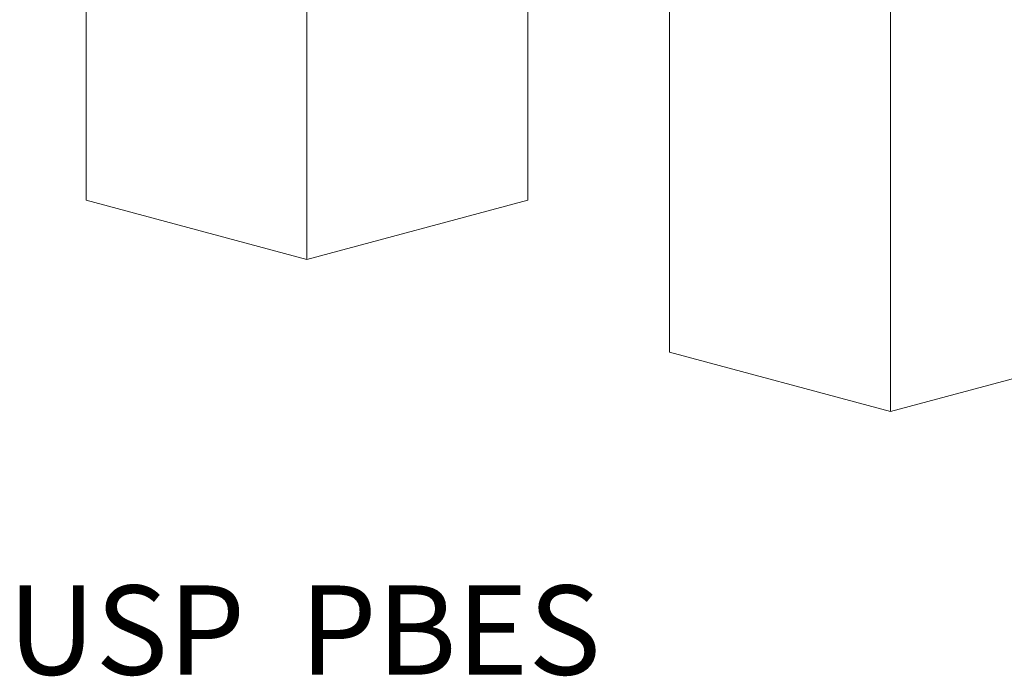
# Model space of a CAD drawing. Units: inches. Extents: x 0.45 to 8.33, y -0.22 to 8.96.
# Drawn here: x 1.87 to 4.63, y 3.06 to 4.9 of the extents above; entities that cross this region are included whole.
import ezdxf

# ---------------------------------------------------------------- set-up
doc = ezdxf.new("R2010")
doc.units = ezdxf.units.IN
doc.header["$MEASUREMENT"] = 0

msp = doc.modelspace()

# ---------------------------------------------------------------- linework, layer by layer
at = {"color": 7, "linetype": 'Continuous', "lineweight": 15}
for p, q in [((2.0521, 6.3251), (2.0521, 4.3982)), ((2.6708, 6.1593), (2.6708, 4.2324)), ((3.2896, 6.0061), (3.2896, 4.3982)), ((3.6873, 5.3681), (3.6873, 3.9726)), ((4.306, 5.2036), (4.306, 3.8069)), ((2.0521, 4.3982), (2.6708, 4.2324)), ((2.6708, 4.2324), (3.2896, 4.3982)), ((3.6873, 3.9726), (4.306, 3.8069)), ((4.306, 3.8069), (4.9247, 3.9726))]:
    msp.add_line(p, q, dxfattribs=at)

# ---------------------------------------------------------------- texts
msp.add_text('USP  PBES', height=0.25).set_placement((1.8328, 3.0693))

doc.saveas('drawing.dxf')
